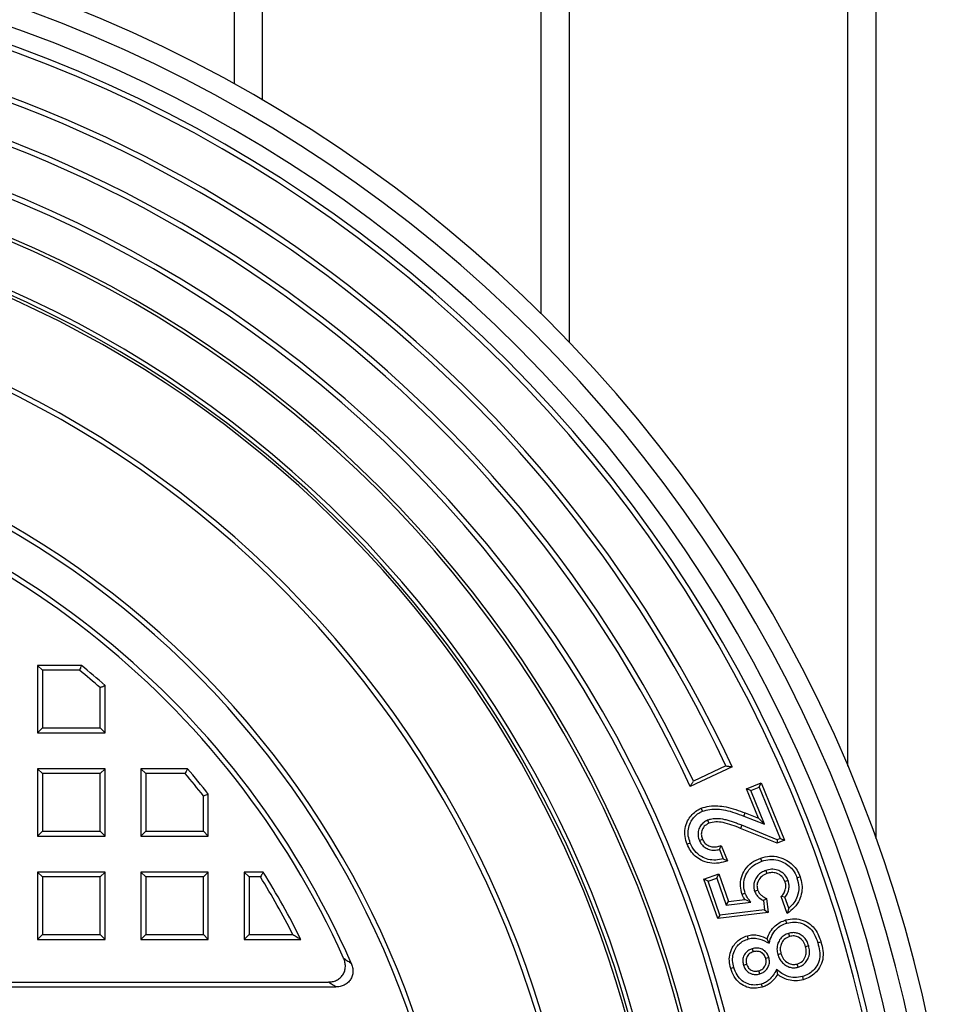
# Model space of a CAD drawing. Units: millimetres. Extents: x 10 to 410, y 10 to 287.
# Drawn here: x 101 to 107, y 50 to 56 of the extents above; entities that cross this region are included whole.
import ezdxf

# ---------------------------------------------------------------- set-up
doc = ezdxf.new("R2010")
doc.units = ezdxf.units.MM
doc.linetypes.add('SLD-Solid', pattern=[0])

msp = doc.modelspace()

# ---------------------------------------------------------------- linework, layer by layer
at = {"color": 7, "linetype": 'SLD-Solid', "lineweight": 25}
for p, q in [((102.4796, 55.9556), (102.4796, 69.9147)), ((102.6596, 55.8533), (102.6596, 69.9147)), ((104.431, 54.4957), (104.431, 69.9147)), ((104.611, 54.3127), (104.611, 69.9147)), ((106.3824, 51.6156), (106.3824, 69.9147)), ((106.5624, 51.1538), (106.5624, 69.9147)), ((101.2594, 52.2264), (101.2282, 52.2576)), ((101.2282, 52.2576), (101.2282, 51.829)), ((101.5061, 52.2576), (101.2282, 52.2576)), ((101.2594, 52.2264), (101.2594, 51.8602)), ((101.495, 52.2264), (101.2594, 52.2264)), ((101.6255, 51.8602), (101.6255, 52.1161)), ((101.6567, 51.829), (101.6567, 52.1302)), ((101.2594, 51.8602), (101.2282, 51.829)), ((101.2594, 51.8602), (101.6255, 51.8602)), ((101.6255, 51.8602), (101.6567, 51.829)), ((101.2282, 51.829), (101.6567, 51.829)), ((105.646, 51.6126), (105.379, 51.4882)), ((105.6073, 51.6176), (105.4001, 51.521)), ((101.2594, 51.5692), (101.2282, 51.6004)), ((101.6567, 51.6004), (101.2282, 51.6004)), ((101.2282, 51.6004), (101.2282, 51.1719)), ((101.6255, 51.5692), (101.2594, 51.5692)), ((101.2594, 51.5692), (101.2594, 51.2031)), ((101.6255, 51.5692), (101.6567, 51.6004)), ((101.6255, 51.2031), (101.6255, 51.5692)), ((101.6567, 51.1719), (101.6567, 51.6004)), ((101.9165, 51.5692), (101.8853, 51.6004)), ((101.8853, 51.6004), (101.8853, 51.1719)), ((102.1809, 51.6004), (101.8853, 51.6004)), ((101.9165, 51.5692), (101.9165, 51.2031)), ((102.1665, 51.5692), (101.9165, 51.5692)), ((105.7381, 51.4725), (105.8307, 51.5105)), ((105.7653, 51.4612), (105.8194, 51.4834)), ((105.8194, 51.4834), (105.8307, 51.5105)), ((105.8194, 51.4834), (105.953, 51.1574)), ((105.8307, 51.5105), (105.9801, 51.1461)), ((102.2827, 51.2031), (102.2827, 51.4284)), ((102.3139, 51.1719), (102.3139, 51.4393)), ((105.7653, 51.4612), (105.7381, 51.4725)), ((105.8149, 51.285), (105.7381, 51.4725)), ((105.8525, 51.2481), (105.7653, 51.4612)), ((105.721, 51.2992), (105.7285, 51.3186)), ((105.721, 51.2992), (105.8525, 51.2481)), ((105.7285, 51.3186), (105.8149, 51.285)), ((105.4897, 51.2721), (105.4976, 51.2529)), ((105.7074, 51.2403), (105.6996, 51.221)), ((105.9321, 51.1488), (105.7074, 51.2403)), ((105.8525, 51.2481), (105.8149, 51.285)), ((101.2594, 51.2031), (101.2282, 51.1719)), ((101.2282, 51.1719), (101.6567, 51.1719)), ((101.2594, 51.2031), (101.6255, 51.2031)), ((101.6255, 51.2031), (101.6567, 51.1719)), ((101.9165, 51.2031), (101.8853, 51.1719)), ((101.8853, 51.1719), (102.3139, 51.1719)), ((101.9165, 51.2031), (102.2827, 51.2031)), ((102.2827, 51.2031), (102.3139, 51.1719)), ((105.9322, 51.1264), (105.6996, 51.221)), ((105.38, 51.1276), (105.3607, 51.1197)), ((105.4379, 51.1438), (105.4571, 51.1517)), ((105.5655, 51.0862), (105.5775, 51.1117)), ((105.5775, 51.1117), (105.6176, 51.0141)), ((105.953, 51.1574), (105.9321, 51.1488)), ((105.9321, 51.1488), (105.9322, 51.1264)), ((105.9801, 51.1461), (105.9322, 51.1264)), ((105.953, 51.1574), (105.9801, 51.1461)), ((105.5655, 51.0862), (105.5898, 51.0271)), ((101.2594, 50.9121), (101.2282, 50.9433)), ((101.2282, 50.9433), (101.2282, 50.5147)), ((101.6567, 50.9433), (101.2282, 50.9433)), ((101.6255, 50.9121), (101.6567, 50.9433)), ((101.6567, 50.5147), (101.6567, 50.9433)), ((101.9165, 50.9121), (101.8853, 50.9433)), ((102.3139, 50.9433), (101.8853, 50.9433)), ((101.8853, 50.9433), (101.8853, 50.5147)), ((102.2827, 50.9121), (102.3139, 50.9433)), ((102.3139, 50.5147), (102.3139, 50.9433)), ((102.5736, 50.9121), (102.5424, 50.9433)), ((102.5424, 50.9433), (102.5424, 50.5147)), ((102.6629, 50.9433), (102.5424, 50.9433)), ((105.467, 50.898), (105.5612, 50.9307)), ((105.5484, 50.9043), (105.5612, 50.9307)), ((105.5612, 50.9307), (105.6223, 50.7556)), ((105.8606, 50.9531), (105.8674, 50.9335)), ((101.2594, 50.9121), (101.2594, 50.5459)), ((101.6255, 50.9121), (101.2594, 50.9121)), ((101.6255, 50.5459), (101.6255, 50.9121)), ((101.9165, 50.9121), (101.9165, 50.5459)), ((102.2827, 50.9121), (101.9165, 50.9121)), ((102.2827, 50.5459), (102.2827, 50.9121)), ((102.5736, 50.9121), (102.5736, 50.5459)), ((102.6455, 50.9121), (102.5736, 50.9121)), ((105.4935, 50.8852), (105.467, 50.898)), ((105.5546, 50.6466), (105.467, 50.898)), ((105.4935, 50.8852), (105.5484, 50.9043)), ((105.5687, 50.6693), (105.4935, 50.8852)), ((105.5484, 50.9043), (105.6081, 50.733)), ((106.0026, 50.8894), (105.9829, 50.8824)), ((105.789, 50.8218), (105.8087, 50.8284)), ((105.6081, 50.733), (105.6223, 50.7556)), ((105.6081, 50.733), (105.7644, 50.751)), ((105.6223, 50.7556), (105.7276, 50.7677)), ((105.7644, 50.751), (105.7276, 50.7677)), ((105.8456, 50.7614), (105.8522, 50.7036)), ((105.8649, 50.7752), (105.8752, 50.6854)), ((105.9826, 50.7826), (105.9589, 50.7873)), ((105.9962, 50.6801), (105.9589, 50.7873)), ((106.0068, 50.7129), (105.9826, 50.7826)), ((105.8752, 50.6854), (105.5546, 50.6466)), ((105.5687, 50.6693), (105.5546, 50.6466)), ((105.8522, 50.7036), (105.5687, 50.6693)), ((105.8522, 50.7036), (105.8752, 50.6854)), ((106.0068, 50.7129), (105.9962, 50.6801)), ((101.2594, 50.5459), (101.2282, 50.5147)), ((101.2594, 50.5459), (101.6255, 50.5459)), ((101.6255, 50.5459), (101.6567, 50.5147)), ((101.9165, 50.5459), (101.8853, 50.5147)), ((101.9165, 50.5459), (102.2827, 50.5459)), ((102.2827, 50.5459), (102.3139, 50.5147)), ((102.5736, 50.5459), (102.5424, 50.5147)), ((102.5736, 50.5459), (102.8517, 50.5459)), ((106.0056, 50.5531), (106.0114, 50.5331)), ((101.2282, 50.5147), (101.6567, 50.5147)), ((101.8853, 50.5147), (102.3139, 50.5147)), ((102.5424, 50.5147), (102.9025, 50.5147)), ((105.7493, 50.518), (105.7433, 50.5379)), ((105.8814, 50.4901), (105.8691, 50.5191)), ((106.1915, 50.4926), (106.2115, 50.4984)), ((105.774, 50.4555), (105.7799, 50.4356)), ((105.9368, 50.4183), (105.9568, 50.424)), ((106.1334, 50.4741), (106.1134, 50.4683)), ((105.7185, 50.3503), (105.7385, 50.3561)), ((105.8804, 50.3994), (105.8604, 50.3937)), ((106.0656, 50.3376), (106.06, 50.3576)), ((105.6571, 50.3362), (105.6371, 50.3304)), ((105.8217, 50.2949), (105.8159, 50.3149)), ((105.9289, 50.3222), (105.935, 50.2921)), ((93.2366, 50.2433), (103.0769, 50.2433)), ((93.1887, 50.2121), (103.1248, 50.2121))]:
    msp.add_line(p, q, dxfattribs=at)
at = {"color": 7, "linetype": 'SLD-Solid', "lineweight": 25, "flags": 128}
for points in [[(102.2827, 51.4284), (102.3001, 51.4345), (102.3139, 51.4393)], [(105.4571, 51.3297), (105.4526, 51.3405), (105.449, 51.3489)], [(105.8354, 51.0124), (105.8316, 51.0234), (105.8286, 51.032)], [(106.059, 50.9065), (106.07, 50.9103), (106.0786, 50.9133)], [(105.7301, 50.8075), (105.719, 50.8037), (105.7104, 50.8007)], [(105.9943, 50.6182), (105.991, 50.6294), (105.9885, 50.6382)], [(105.8312, 50.2301), (105.8344, 50.2189), (105.8369, 50.2101)], [(106.093, 50.2783), (106.0963, 50.2672), (106.0988, 50.2584)]]:
    msp.add_lwpolyline(points, dxfattribs=at)
at = {"color": 7, "linetype": 'SLD-Solid', "lineweight": 25}
for radius, start, end in [(8.9286, 0, 180), (8.8068, 0, 180), (8.6726, 0, 180), (8.5637, 0, 180), (8.5307, 0, 180), (8.2538, 24.85562, 150), (8.2208, 25, 149.85504), (7.9922, 25, 149.8509), (7.9592, 24.85028, 150), (7.6824, 0, 180), (7.6494, 0, 180), (7.4208, 0, 180), (7.4, 0, 180), (7.1143, 0, 173.7062), (7.0887, 0, 174.08721), (7.0714, 110.54733, 69.45267), (6.5571, 97.36211, 82.63789), (6.5259, 97.67379, 82.32621), (5.7857, 99.56091, 80.43909), (5.7545, 99.30314, 80.69686), (5.5312, 23.65513, 79.93788), (5.5, 24.16319, 79.54217), (5.3053, 48.7212, 50.85146), (5.2741, 48.87448, 50.7311), (5.2741, 38.52744, 40.5103), (5.3053, 38.40953, 40.66577), (5.3053, 26.55114, 31.85551), (5.2741, 27.1007, 31.66727)]:
    msp.add_arc((98.1567, 48.1433), radius, start, end, dxfattribs=at)
for points, knots in [([(101.5061, 52.2576), (101.504, 52.2518), (101.5003, 52.2414), (101.4966, 52.231), (101.495, 52.2264)], [0, 0, 0, 0, 0.56, 1, 1, 1, 1]), ([(101.6255, 52.1161), (101.6314, 52.1187), (101.6418, 52.1235), (101.6522, 52.1282), (101.6567, 52.1302)], [0, 0, 0, 0, 0.56, 1, 1, 1, 1]), ([(105.6073, 51.6176), (105.6145, 51.6166), (105.6274, 51.615), (105.6403, 51.6134), (105.646, 51.6126)], [0, 0, 0, 0, 0.56, 1, 1, 1, 1]), ([(102.1809, 51.6004), (102.1782, 51.5946), (102.1734, 51.5842), (102.1686, 51.5738), (102.1665, 51.5692)], [0, 0, 0, 0, 0.56, 1, 1, 1, 1]), ([(105.379, 51.4882), (105.383, 51.4943), (105.39, 51.5052), (105.3971, 51.5161), (105.4001, 51.521)], [0, 0, 0, 0, 0.56, 1, 1, 1, 1]), ([(105.449, 51.3489), (105.4661, 51.3542), (105.5005, 51.3648), (105.5548, 51.3655), (105.6112, 51.3574), (105.6693, 51.341), (105.7088, 51.326), (105.7285, 51.3186)], [0, 0, 0, 0, 0.186347, 0.372964, 0.55965, 0.779801, 1, 1, 1, 1]), ([(105.3607, 51.1197), (105.3552, 51.1359), (105.3442, 51.1682), (105.3447, 51.2201), (105.3597, 51.2658), (105.3844, 51.302), (105.4131, 51.3307), (105.437, 51.3428), (105.449, 51.3489)], [0, 0, 0, 0, 0.186724, 0.373231, 0.559709, 0.706502, 0.853319, 1, 1, 1, 1]), ([(105.38, 51.1276), (105.375, 51.1422), (105.3652, 51.171), (105.3655, 51.2168), (105.3787, 51.2566), (105.4004, 51.2884), (105.4255, 51.3138), (105.4466, 51.3244), (105.4571, 51.3297)], [0, 0, 0, 0, 0.191922, 0.376653, 0.560502, 0.70685, 0.854045, 1, 1, 1, 1]), ([(105.4571, 51.3297), (105.4726, 51.3345), (105.5041, 51.3441), (105.5541, 51.3446), (105.6074, 51.3368), (105.6632, 51.3211), (105.7016, 51.3065), (105.721, 51.2992)], [0, 0, 0, 0, 0.1781832, 0.3614384, 0.5466618, 0.7718475, 1, 1, 1, 1]), ([(105.4897, 51.2721), (105.4815, 51.2681), (105.4642, 51.2596), (105.4441, 51.2377), (105.4308, 51.2089), (105.4274, 51.1757), (105.4344, 51.1542), (105.4379, 51.1438)], [0, 0, 0, 0, 0.177387, 0.371894, 0.563414, 0.788656, 1, 1, 1, 1]), ([(105.4976, 51.2529), (105.4875, 51.2474), (105.4672, 51.2364), (105.4517, 51.207), (105.4486, 51.1773), (105.4543, 51.1602), (105.4571, 51.1517)], [0, 0, 0, 0, 0.279725, 0.559145, 0.779479, 1, 1, 1, 1]), ([(105.7074, 51.2403), (105.6987, 51.2438), (105.6812, 51.2508), (105.6547, 51.2605), (105.628, 51.2693), (105.5919, 51.279), (105.5574, 51.2832), (105.5262, 51.2814), (105.5075, 51.2783), (105.4957, 51.2742), (105.4897, 51.2721)], [0, 0, 0, 0, 0.125299, 0.250565, 0.375834, 0.500272, 0.747955, 0.834343, 0.915981, 1, 1, 1, 1]), ([(105.6996, 51.221), (105.6814, 51.2282), (105.6451, 51.2425), (105.593, 51.2582), (105.5424, 51.2642), (105.5126, 51.2566), (105.4976, 51.2529)], [0, 0, 0, 0, 0.280422, 0.560688, 0.780644, 1, 1, 1, 1]), ([(105.6176, 51.0141), (105.599, 51.0085), (105.562, 50.9973), (105.5031, 50.9976), (105.4512, 51.0147), (105.4102, 51.0434), (105.38, 51.0783), (105.3672, 51.1059), (105.3607, 51.1197)], [0, 0, 0, 0, 0.18682, 0.373362, 0.559762, 0.70643, 0.853155, 1, 1, 1, 1]), ([(105.5898, 51.0271), (105.5738, 51.0236), (105.5424, 51.0168), (105.4939, 51.0214), (105.447, 51.0405), (105.4052, 51.0762), (105.3885, 51.1103), (105.38, 51.1276)], [0, 0, 0, 0, 0.190213, 0.375178, 0.559828, 0.776134, 1, 1, 1, 1]), ([(105.4379, 51.1438), (105.4421, 51.1354), (105.4509, 51.1179), (105.473, 51.0981), (105.5012, 51.0852), (105.5331, 51.0802), (105.5548, 51.0843), (105.5655, 51.0862)], [0, 0, 0, 0, 0.184032, 0.381041, 0.56826, 0.787794, 1, 1, 1, 1]), ([(105.4571, 51.1517), (105.4612, 51.1438), (105.4693, 51.128), (105.491, 51.1117), (105.5177, 51.1026), (105.5478, 51.1023), (105.5676, 51.1086), (105.5775, 51.1117)], [0, 0, 0, 0, 0.186611, 0.372992, 0.559635, 0.779599, 1, 1, 1, 1]), ([(105.8286, 51.032), (105.8472, 51.0371), (105.8844, 51.0473), (105.9428, 51.0412), (105.9925, 51.0203), (106.0324, 50.9908), (106.0613, 50.9552), (106.0729, 50.9273), (106.0786, 50.9133)], [0, 0, 0, 0, 0.186625, 0.373119, 0.559737, 0.706485, 0.853231, 1, 1, 1, 1]), ([(105.5898, 51.0271), (105.595, 51.0246), (105.6043, 51.0202), (105.6135, 51.0159), (105.6176, 51.0141)], [0, 0, 0, 0, 0.559997, 1, 1, 1, 1]), ([(105.7104, 50.8007), (105.7056, 50.8182), (105.696, 50.8533), (105.7029, 50.9084), (105.7269, 50.9611), (105.7696, 51.0067), (105.8089, 51.0236), (105.8286, 51.032)], [0, 0, 0, 0, 0.186832, 0.373487, 0.560253, 0.779919, 1, 1, 1, 1]), ([(105.7301, 50.8075), (105.7257, 50.8232), (105.7172, 50.8542), (105.7233, 50.9029), (105.7444, 50.9491), (105.7823, 50.9897), (105.8175, 51.0047), (105.8354, 51.0124)], [0, 0, 0, 0, 0.188607, 0.372047, 0.557852, 0.77517, 1, 1, 1, 1]), ([(105.8354, 51.0124), (105.8522, 51.017), (105.8856, 51.0261), (105.9379, 51.0207), (105.9821, 51.002), (106.0177, 50.9758), (106.0435, 50.9441), (106.0538, 50.9191), (106.059, 50.9065)], [0, 0, 0, 0, 0.1892682, 0.3739432, 0.5608252, 0.7065184, 0.851962, 1, 1, 1, 1]), ([(102.6629, 50.9433), (102.6597, 50.9375), (102.6539, 50.9271), (102.6481, 50.9167), (102.6455, 50.9121)], [0, 0, 0, 0, 0.56, 1, 1, 1, 1]), ([(105.8606, 50.9531), (105.8515, 50.9494), (105.8329, 50.9418), (105.809, 50.9218), (105.7927, 50.897), (105.7841, 50.8708), (105.7824, 50.8455), (105.7869, 50.8295), (105.789, 50.8218)], [0, 0, 0, 0, 0.175508, 0.362176, 0.551594, 0.702239, 0.856655, 1, 1, 1, 1]), ([(105.8674, 50.9335), (105.8559, 50.9284), (105.8328, 50.9181), (105.8112, 50.8893), (105.8019, 50.8575), (105.8064, 50.8381), (105.8087, 50.8284)], [0, 0, 0, 0, 0.280167, 0.559527, 0.779839, 1, 1, 1, 1]), ([(106.0026, 50.8894), (105.9982, 50.8992), (105.9894, 50.9193), (105.965, 50.9422), (105.9336, 50.9577), (105.8969, 50.9631), (105.8725, 50.9564), (105.8606, 50.9531)], [0, 0, 0, 0, 0.18521, 0.377093, 0.56487, 0.787105, 1, 1, 1, 1]), ([(105.9829, 50.8824), (105.977, 50.8944), (105.9652, 50.9183), (105.9316, 50.9368), (105.8976, 50.9418), (105.8775, 50.9363), (105.8674, 50.9335)], [0, 0, 0, 0, 0.279421, 0.558956, 0.779261, 1, 1, 1, 1]), ([(105.9589, 50.7873), (105.9653, 50.7947), (105.978, 50.8093), (105.9872, 50.8352), (105.989, 50.8603), (105.985, 50.8751), (105.9829, 50.8824)], [0, 0, 0, 0, 0.2800911, 0.5598519, 0.7799643, 1, 1, 1, 1]), ([(105.9826, 50.7826), (105.9887, 50.7913), (106.001, 50.8087), (106.0088, 50.8379), (106.0094, 50.8654), (106.0048, 50.8815), (106.0026, 50.8894)], [0, 0, 0, 0, 0.278761, 0.56122, 0.783651, 1, 1, 1, 1]), ([(106.0786, 50.9133), (106.0832, 50.8972), (106.0924, 50.865), (106.091, 50.814), (106.0757, 50.7628), (106.0444, 50.7147), (106.0123, 50.6916), (105.9962, 50.6801)], [0, 0, 0, 0, 0.186844, 0.37357, 0.560281, 0.780026, 1, 1, 1, 1]), ([(106.059, 50.9065), (106.0642, 50.8867), (106.0746, 50.8477), (106.0646, 50.7915), (106.0414, 50.7451), (106.0184, 50.7237), (106.0068, 50.7129)], [0, 0, 0, 0, 0.283767, 0.561604, 0.779213, 1, 1, 1, 1]), ([(105.7276, 50.7677), (105.7252, 50.7712), (105.7212, 50.777), (105.7167, 50.7855), (105.7132, 50.793), (105.7113, 50.7981), (105.7104, 50.8007)], [0, 0, 0, 0, 0.33992, 0.560004, 0.779984, 1, 1, 1, 1]), ([(105.7644, 50.751), (105.7606, 50.7566), (105.7531, 50.7675), (105.7428, 50.7818), (105.7348, 50.7951), (105.7316, 50.8033), (105.7301, 50.8075)], [0, 0, 0, 0, 0.302864, 0.600829, 0.799506, 1, 1, 1, 1]), ([(105.789, 50.8218), (105.7923, 50.8144), (105.7989, 50.7995), (105.8179, 50.778), (105.8352, 50.7676), (105.8456, 50.7614)], [0, 0, 0, 0, 0.286698, 0.575373, 1, 1, 1, 1]), ([(105.8087, 50.8284), (105.8119, 50.8216), (105.8181, 50.8081), (105.8375, 50.7892), (105.8545, 50.7805), (105.8649, 50.7752)], [0, 0, 0, 0, 0.27988, 0.5599086, 1, 1, 1, 1]), ([(105.8456, 50.7614), (105.8492, 50.764), (105.8557, 50.7685), (105.8621, 50.7731), (105.8649, 50.7752)], [0, 0, 0, 0, 0.56, 1, 1, 1, 1]), ([(105.8691, 50.5191), (105.8749, 50.5346), (105.8866, 50.5654), (105.9173, 50.6004), (105.9519, 50.6252), (105.9763, 50.6339), (105.9885, 50.6382)], [0, 0, 0, 0, 0.2798955, 0.5596897, 0.7798456, 1, 1, 1, 1]), ([(105.8814, 50.4901), (105.8864, 50.507), (105.8961, 50.5397), (105.9239, 50.5783), (105.9575, 50.6048), (105.9819, 50.6137), (105.9943, 50.6182)], [0, 0, 0, 0, 0.294282, 0.566763, 0.781252, 1, 1, 1, 1]), ([(105.9885, 50.6382), (106.0067, 50.6418), (106.0431, 50.6491), (106.0985, 50.6383), (106.1445, 50.6135), (106.1769, 50.5782), (106.198, 50.5398), (106.207, 50.5122), (106.2115, 50.4984)], [0, 0, 0, 0, 0.186568, 0.373134, 0.559527, 0.706205, 0.853043, 1, 1, 1, 1]), ([(105.9943, 50.6182), (106.0105, 50.6214), (106.0428, 50.6279), (106.0916, 50.6182), (106.1374, 50.5936), (106.1726, 50.549), (106.1851, 50.5118), (106.1915, 50.4926)], [0, 0, 0, 0, 0.187483, 0.37237, 0.55408, 0.770469, 1, 1, 1, 1]), ([(102.8517, 50.5459), (102.8612, 50.5401), (102.8782, 50.5297), (102.8951, 50.5193), (102.9025, 50.5147)], [0, 0, 0, 0, 0.56, 1, 1, 1, 1]), ([(105.7433, 50.5379), (105.7553, 50.5406), (105.7791, 50.5458), (105.8232, 50.5406), (105.8517, 50.5273), (105.8691, 50.5191)], [0, 0, 0, 0, 0.279984, 0.559762, 1, 1, 1, 1]), ([(106.0056, 50.5531), (105.9957, 50.5493), (105.9756, 50.5417), (105.9521, 50.5188), (105.9359, 50.4888), (105.9293, 50.4536), (105.9343, 50.4298), (105.9368, 50.4183)], [0, 0, 0, 0, 0.186602, 0.379995, 0.569201, 0.790463, 1, 1, 1, 1]), ([(106.1334, 50.4741), (106.1302, 50.4833), (106.1237, 50.5023), (106.1057, 50.5281), (106.0817, 50.5465), (106.0554, 50.5565), (106.0298, 50.5586), (106.0135, 50.5549), (106.0056, 50.5531)], [0, 0, 0, 0, 0.172334, 0.358251, 0.550247, 0.703186, 0.855766, 1, 1, 1, 1]), ([(105.6371, 50.3304), (105.6334, 50.3462), (105.6261, 50.3779), (105.6311, 50.4272), (105.6494, 50.4692), (105.6765, 50.5013), (105.7072, 50.5248), (105.7313, 50.5335), (105.7433, 50.5379)], [0, 0, 0, 0, 0.1867706, 0.3733144, 0.5597167, 0.7064669, 0.8532288, 1, 1, 1, 1]), ([(105.6571, 50.3362), (105.6537, 50.3505), (105.6472, 50.3787), (105.6516, 50.4219), (105.6674, 50.4582), (105.6907, 50.4859), (105.7175, 50.5065), (105.7386, 50.5141), (105.7493, 50.518)], [0, 0, 0, 0, 0.19337, 0.378634, 0.561163, 0.706186, 0.851385, 1, 1, 1, 1]), ([(105.7493, 50.518), (105.7615, 50.5206), (105.7859, 50.5257), (105.832, 50.5154), (105.8622, 50.5), (105.8814, 50.4901)], [0, 0, 0, 0, 0.268222, 0.532331, 1, 1, 1, 1]), ([(106.0114, 50.5331), (105.9996, 50.528), (105.9759, 50.5178), (105.9568, 50.486), (105.9505, 50.4535), (105.9547, 50.4338), (105.9568, 50.424)], [0, 0, 0, 0, 0.279127, 0.558578, 0.779221, 1, 1, 1, 1]), ([(106.1134, 50.4683), (106.109, 50.4803), (106.1003, 50.5043), (106.073, 50.5287), (106.041, 50.5389), (106.0213, 50.535), (106.0114, 50.5331)], [0, 0, 0, 0, 0.280662, 0.55999, 0.779828, 1, 1, 1, 1]), ([(106.1915, 50.4926), (106.1959, 50.4755), (106.2043, 50.4424), (106.2054, 50.3914), (106.1888, 50.3479), (106.162, 50.3155), (106.1305, 50.2915), (106.1056, 50.2828), (106.093, 50.2783)], [0, 0, 0, 0, 0.197827, 0.383043, 0.562241, 0.705996, 0.850687, 1, 1, 1, 1]), ([(106.2115, 50.4984), (106.2161, 50.4803), (106.2253, 50.444), (106.2262, 50.3871), (106.2071, 50.3373), (106.1763, 50.3), (106.1406, 50.2731), (106.1128, 50.2633), (106.0988, 50.2584)], [0, 0, 0, 0, 0.186988, 0.373455, 0.559596, 0.706294, 0.85312, 1, 1, 1, 1]), ([(105.774, 50.4555), (105.7666, 50.4528), (105.751, 50.4472), (105.7315, 50.4302), (105.7175, 50.4064), (105.7124, 50.3781), (105.7165, 50.3593), (105.7185, 50.3503)], [0, 0, 0, 0, 0.177713, 0.372317, 0.56683, 0.793484, 1, 1, 1, 1]), ([(105.7799, 50.4356), (105.7711, 50.432), (105.7535, 50.4249), (105.7381, 50.4021), (105.7336, 50.3779), (105.7369, 50.3634), (105.7385, 50.3561)], [0, 0, 0, 0, 0.279773, 0.558975, 0.779324, 1, 1, 1, 1]), ([(105.8804, 50.3994), (105.8777, 50.4069), (105.8719, 50.4226), (105.8549, 50.442), (105.8309, 50.4562), (105.8024, 50.4617), (105.7833, 50.4575), (105.774, 50.4555)], [0, 0, 0, 0, 0.175821, 0.371754, 0.564682, 0.79051, 1, 1, 1, 1]), ([(105.8604, 50.3937), (105.8568, 50.4026), (105.8495, 50.4203), (105.8264, 50.4358), (105.8019, 50.4404), (105.7873, 50.4372), (105.7799, 50.4356)], [0, 0, 0, 0, 0.279759, 0.559142, 0.779492, 1, 1, 1, 1]), ([(105.9368, 50.4183), (105.9401, 50.4089), (105.9469, 50.3896), (105.9659, 50.3647), (105.9897, 50.3468), (106.0153, 50.336), (106.0409, 50.3322), (106.0576, 50.3358), (106.0656, 50.3376)], [0, 0, 0, 0, 0.175602, 0.362193, 0.548902, 0.698646, 0.854893, 1, 1, 1, 1]), ([(105.9568, 50.424), (105.9614, 50.412), (105.9707, 50.3881), (105.9988, 50.3648), (106.0301, 50.3525), (106.0501, 50.3559), (106.06, 50.3576)], [0, 0, 0, 0, 0.280166, 0.559945, 0.780123, 1, 1, 1, 1]), ([(106.06, 50.3576), (106.0719, 50.3628), (106.0957, 50.3733), (106.1148, 50.4056), (106.12, 50.4386), (106.1156, 50.4584), (106.1134, 50.4683)], [0, 0, 0, 0, 0.279138, 0.558704, 0.779071, 1, 1, 1, 1]), ([(106.0656, 50.3376), (106.0756, 50.3413), (106.0959, 50.349), (106.1193, 50.3723), (106.1355, 50.4028), (106.1412, 50.4385), (106.1359, 50.4625), (106.1334, 50.4741)], [0, 0, 0, 0, 0.1863795, 0.380093, 0.5682656, 0.7913356, 1, 1, 1, 1]), ([(103.0769, 50.2433), (103.0859, 50.2438), (103.1041, 50.2449), (103.1301, 50.2538), (103.1532, 50.2686), (103.1713, 50.2893), (103.1829, 50.3143), (103.187, 50.3416), (103.1846, 50.3691), (103.1781, 50.3861), (103.1748, 50.3946)], [0, 0, 0, 0, 0.1248415, 0.2499112, 0.3743373, 0.4989433, 0.6240798, 0.749369, 0.874727, 1, 1, 1, 1]), ([(103.2232, 50.3626), (103.2263, 50.3541), (103.2326, 50.3371), (103.2349, 50.3099), (103.2306, 50.2829), (103.2191, 50.2581), (103.201, 50.2374), (103.178, 50.2226), (103.152, 50.2137), (103.1339, 50.2126), (103.1248, 50.2121)], [0, 0, 0, 0, 0.1248361, 0.2499062, 0.3743262, 0.4989384, 0.6240706, 0.7493485, 0.8746871, 1, 1, 1, 1]), ([(103.1748, 50.3946), (103.1839, 50.3887), (103.2, 50.378), (103.2161, 50.3673), (103.2232, 50.3626)], [0, 0, 0, 0, 0.56, 1, 1, 1, 1]), ([(105.7385, 50.3561), (105.742, 50.3475), (105.749, 50.3303), (105.7712, 50.3155), (105.7946, 50.3103), (105.8088, 50.3134), (105.8159, 50.3149)], [0, 0, 0, 0, 0.279697, 0.558974, 0.779328, 1, 1, 1, 1]), ([(105.8159, 50.3149), (105.8247, 50.3185), (105.8423, 50.3257), (105.8581, 50.3479), (105.8648, 50.3717), (105.8619, 50.3863), (105.8604, 50.3937)], [0, 0, 0, 0, 0.279828, 0.559342, 0.779525, 1, 1, 1, 1]), ([(105.8217, 50.2949), (105.8291, 50.2976), (105.8446, 50.3033), (105.864, 50.3197), (105.8786, 50.3428), (105.8861, 50.3708), (105.8823, 50.3901), (105.8804, 50.3994)], [0, 0, 0, 0, 0.1763598, 0.3694254, 0.5592196, 0.7882638, 1, 1, 1, 1]), ([(105.8369, 50.2101), (105.8209, 50.2068), (105.7889, 50.2003), (105.7398, 50.2093), (105.6941, 50.2343), (105.6568, 50.2761), (105.6437, 50.3123), (105.6371, 50.3304)], [0, 0, 0, 0, 0.18674, 0.373411, 0.559994, 0.779803, 1, 1, 1, 1]), ([(105.8312, 50.2301), (105.8171, 50.2272), (105.7892, 50.2215), (105.7467, 50.2293), (105.7073, 50.2509), (105.6746, 50.2877), (105.663, 50.3198), (105.6571, 50.3362)], [0, 0, 0, 0, 0.187969, 0.371701, 0.55365, 0.772183, 1, 1, 1, 1]), ([(105.7185, 50.3503), (105.7212, 50.343), (105.7267, 50.3276), (105.7434, 50.3086), (105.7667, 50.295), (105.7942, 50.289), (105.8128, 50.293), (105.8217, 50.2949)], [0, 0, 0, 0, 0.17774, 0.372779, 0.565784, 0.792324, 1, 1, 1, 1]), ([(105.9289, 50.3222), (105.922, 50.3101), (105.9089, 50.287), (105.8852, 50.2592), (105.859, 50.2399), (105.8405, 50.2334), (105.8312, 50.2301)], [0, 0, 0, 0, 0.302623, 0.575499, 0.786317, 1, 1, 1, 1]), ([(105.935, 50.2921), (105.9286, 50.2817), (105.9156, 50.2608), (105.8908, 50.237), (105.8643, 50.2195), (105.8461, 50.2132), (105.8369, 50.2101)], [0, 0, 0, 0, 0.280058, 0.559945, 0.779972, 1, 1, 1, 1]), ([(106.093, 50.2783), (106.0768, 50.275), (106.045, 50.2684), (105.9997, 50.2779), (105.9615, 50.2976), (105.9401, 50.3138), (105.9289, 50.3222)], [0, 0, 0, 0, 0.2765934, 0.5463071, 0.7626982, 1, 1, 1, 1]), ([(106.0988, 50.2584), (106.0829, 50.2549), (106.051, 50.2481), (106.0055, 50.2548), (105.9665, 50.2702), (105.9455, 50.2848), (105.935, 50.2921)], [0, 0, 0, 0, 0.279899, 0.559586, 0.779753, 1, 1, 1, 1]), ([(103.1248, 50.2121), (103.1159, 50.2179), (103.0999, 50.2283), (103.0839, 50.2387), (103.0769, 50.2433)], [0, 0, 0, 0, 0.56, 1, 1, 1, 1])]:
    msp.add_open_spline(points, degree=3, knots=knots, dxfattribs=at)

doc.saveas('drawing.dxf')
